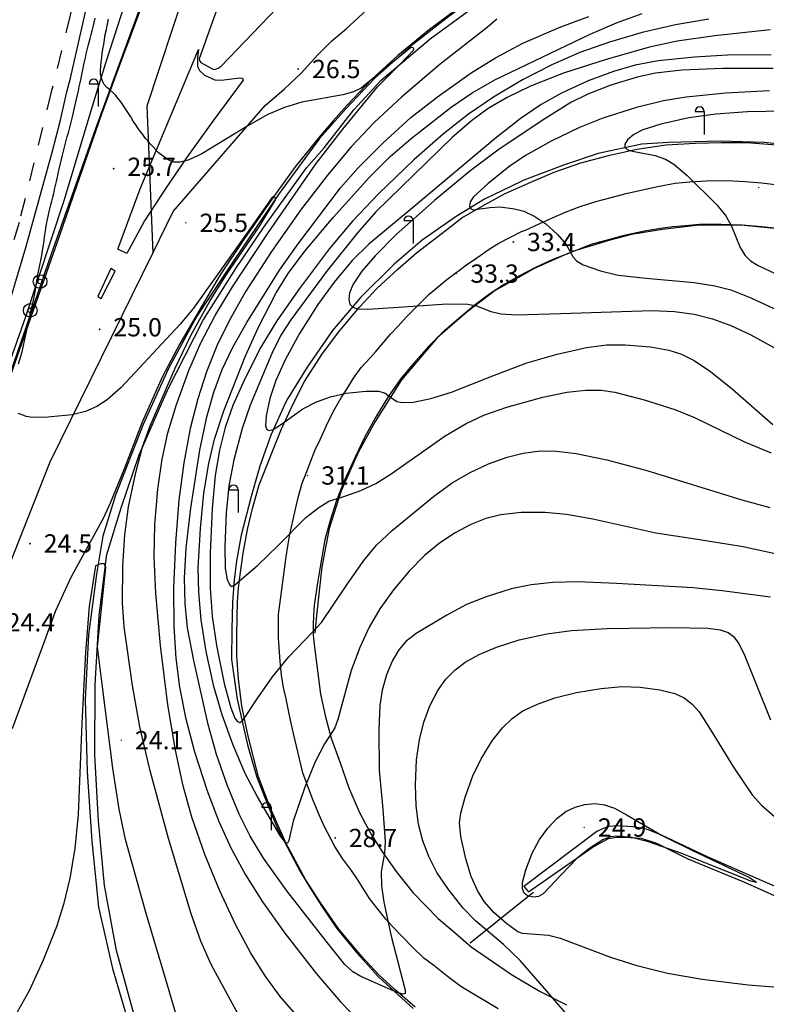
# Model space of a CAD drawing. Extents: x 206343 to 208636, y 443774 to 445336.
# Drawn here: x 207205 to 207286, y 443891 to 443998 of the extents above; entities that cross this region are included whole.
import ezdxf

# ---------------------------------------------------------------- set-up
doc = ezdxf.new("R2010")
doc.units = 0
doc.header["$MEASUREMENT"] = 0
doc.linetypes.add('ANYANG6', pattern=[4, 2, -2])
for name, color, linetype in [('A0013111', 8, 'CONTINUOUS'), ('A0023210', 8, 'CONTINUOUS'), ('A0053326', 8, 'CONTINUOUS'), ('C0223367', 8, 'CONTINUOUS'), ('C0536117', 8, 'CONTINUOUS'), ('C0536118', 8, 'CONTINUOUS'), ('D0023372', 8, 'CONTINUOUS'), ('E0022112', 8, 'CONTINUOUS'), ('F0017111', 8, 'CONTINUOUS'), ('F0017114', 8, 'CONTINUOUS'), ('F0027132', 8, 'CONTINUOUS'), ('F0027217', 8, 'CONTINUOUS'), ('F0037221', 8, 'CONTINUOUS'), ('F0037223', 8, 'ANYANG6')]:
    doc.layers.add(name, color=color, linetype=linetype)
doc.styles.add('GHS', font='txt')
doc.styles.add('NGSW', font='txt')

# ---------------------------------------------------------------- blocks, each defined once
blk = doc.blocks.new('f0027217')
at = {"layer": 'F0027217'}
for p, q in [((-0.4, 0.4), (0.4, -0.4)), ((-0.4, -0.4), (0.4, 0.4))]:
    blk.add_line(p, q, dxfattribs=at)
blk = doc.blocks.new('C0223367')
at = {"layer": 'C0223367'}
for points in [[(-1, 2.5), (0, 2.5)], [(0, 2.5), (0, 0)]]:
    blk.add_lwpolyline(points, dxfattribs=at)
blk.add_arc((-0.5, 2.5), 0.5, 0, 180, dxfattribs=at)
blk = doc.blocks.new('D0023372')
at = {"layer": 'D0023372'}
for radius in [0.75, 0.25]:
    blk.add_circle((0, 0), radius, dxfattribs=at)

msp = doc.modelspace()

# ---------------------------------------------------------------- linework, layer by layer
at = {"layer": 'A0013111'}
for points in [[(207218.67, 444001.72), (207218.67, 444001.72), (207216.5, 443995.88), (207216.09, 443994.75), (207213.63, 443988.1), (207211.22, 443981.17), (207208.99, 443974.72), (207207.13, 443969.42), (207203.38, 443958.69)], [(207255.56, 444001.79), (207253.3, 444000.17), (207249.51, 443997.36), (207246.03, 443994.53), (207243.17, 443991.9), (207240.49, 443989.09), (207238.98, 443987.37), (207237.62, 443985.82), (207234.82, 443982.34), (207232.43, 443979.05), (207229.25, 443974.52), (207226.6, 443970.53), (207224.28, 443966.55), (207222.18, 443962.97), (207220.25, 443959.31), (207218.07, 443954.41), (207216.07, 443949.19), (207214.57, 443945.53), (207213.84, 443943.95), (207210.26, 443937.4), (207208.6, 443933.75), (207203.85, 443920.83)], [(207227.02, 444001.74), (207227.02, 444001.74), (207224.32, 443994.16), (207224.33, 443994.03), (207224.37, 443993.89), (207224.48, 443993.76), (207225.87, 443993), (207226.1, 443993.03), (207226.39, 443993.15), (207226.71, 443993.37), (207233.67, 444000.67), (207234.86, 444001.75), (207234.86, 444001.75)], [(207247.93, 443890.38), (207245.7, 443892.32), (207243.94, 443893.92), (207242.1, 443895.94), (207239.59, 443898.91), (207237.55, 443901.86), (207235.93, 443904.36), (207233.8, 443908.38), (207232.07, 443912.25), (207230.81, 443915.59), (207229.67, 443920.05), (207228.98, 443923.33), (207228.62, 443926.33), (207228.42, 443928.79), (207228.42, 443931), (207228.45, 443933.11), (207228.5, 443934.74), (207228.61, 443936.24), (207228.81, 443937.69), (207229.11, 443940.07), (207229.6, 443942.67), (207230.13, 443944.94), (207230.86, 443947.54), (207233.32, 443953.66), (207234.63, 443956.5), (207235.82, 443958.84), (207237.74, 443961.79), (207239.56, 443964.27), (207241.84, 443966.99), (207243.75, 443969.03), (207246.03, 443971.14), (207248.09, 443972.95), (207250.88, 443975.1), (207253.05, 443976.75), (207255.5, 443978.19), (207257.78, 443979.42), (207260.57, 443980.66), (207263.13, 443981.76), (207266.06, 443982.8), (207269.21, 443983.63), (207272.16, 443984.29), (207275.37, 443984.74), (207278.59, 443984.93), (207281.41, 443985), (207284.23, 443984.99), (207287.41, 443984.75)], [(207287.22, 443975.65), (207285.43, 443975.82), (207283.69, 443975.95), (207281.38, 443976.04), (207279.03, 443976.02), (207277.46, 443975.9), (207276.09, 443975.78), (207274.77, 443975.59), (207273.01, 443975.31), (207270.79, 443974.82), (207269.17, 443974.39), (207267.13, 443973.86), (207264.88, 443972.95), (207262.99, 443972.21), (207261.15, 443971.36), (207259.28, 443970.38), (207257.67, 443969.48), (207256.1, 443968.43), (207254.33, 443967.15), (207252.45, 443965.53), (207250.86, 443964.15), (207249.43, 443962.73), (207247.79, 443960.87), (207246.39, 443959.2), (207245, 443957.25), (207243.7, 443955.09), (207242.42, 443952.81), (207241.37, 443950.59), (207240.2, 443948.07), (207239.34, 443945.83), (207238.62, 443943.63), (207238.05, 443941.51), (207237.56, 443938.8), (207237.23, 443936.62), (207236.89, 443934.33), (207236.82, 443933.21), (207236.79, 443932.26), (207236.78, 443931.18), (207236.8, 443930.74), (207236.91, 443929.79), (207237.59, 443924.64), (207238.12, 443922.17), (207238.76, 443919.83), (207239.74, 443917.12), (207240.69, 443914.39), (207241.81, 443911.76), (207242.49, 443910.46), (207243.17, 443909.26), (207244.3, 443907.46), (207245.86, 443905.24), (207247.68, 443902.93), (207250.45, 443900.09), (207252.08, 443898.69), (207254.07, 443896.99), (207258.45, 443893.95), (207261.6, 443892.11), (207264.47, 443890.63)]]:
    msp.add_lwpolyline(points, dxfattribs=at)
at = {"layer": 'A0023210'}
for points in [[(207198.96, 443927.16), (207208, 443950.06), (207219.24, 443972.89), (207221.48, 443977.46), (207231.53, 443989.07), (207233.62, 443990.84), (207235.49, 443992.64), (207237.24, 443994.56), (207238.81, 443996.15), (207240.37, 443997.45), (207242.18, 443999.09), (207243.65, 444000.52), (207244.97, 444001.68), (207245.07, 444001.77)], [(207222.77, 444001.73), (207222.77, 444001.73), (207218.57, 443989), (207219.23, 443972.89)], [(207257.01, 443890.21), (207252.91, 443892.65), (207251.61, 443893.62), (207249.96, 443894.96), (207248.86, 443895.76), (207247.63, 443896.96), (207246.41, 443898.24), (207245.45, 443899.23), (207244.72, 443900.01), (207243.75, 443901.25), (207242.95, 443902.28), (207241.66, 443904.32), (207240.98, 443905.33), (207239.97, 443906.67), (207239.16, 443907.95), (207237.95, 443910.27), (207237.31, 443911.69), (207236.72, 443913.18), (207235.64, 443916.03), (207234.58, 443920.48), (207234.31, 443921.79), (207234.09, 443922.85), (207233.82, 443924.12), (207233.55, 443925.36), (207233.31, 443926.72), (207233.15, 443928.24), (207233, 443930.78), (207232.98, 443932.1), (207232.98, 443933.37), (207233.81, 443939.67), (207233.99, 443940.84), (207234.24, 443942.13), (207235.12, 443946.17), (207235.59, 443947.72), (207236.16, 443949.18), (207236.48, 443950.06), (207236.97, 443951.32), (207237.56, 443952.59), (207238.4, 443954.43), (207239.13, 443955.85), (207239.86, 443957.13), (207240.45, 443958), (207241.19, 443959.2), (207242.02, 443960.37), (207243.04, 443961.47), (207243.63, 443962.15), (207244.48, 443963.12), (207245.25, 443964.02), (207246.07, 443964.92), (207246.94, 443965.88), (207247.74, 443966.68), (207249.44, 443968.37), (207250.51, 443969.3), (207251.56, 443970.17), (207252.79, 443971.04), (207253.55, 443971.61), (207254.67, 443972.4), (207256.02, 443973.32), (207257.06, 443974), (207259.55, 443975.26), (207259.98, 443975.42), (207261.56, 443976.15), (207263.02, 443976.8), (207264.43, 443977.42), (207265.98, 443978), (207267.67, 443978.56), (207269.37, 443979), (207271.16, 443979.47), (207272.97, 443979.88), (207274.41, 443980.18), (207276.37, 443980.54), (207277.95, 443980.69), (207279.74, 443980.82), (207282.02, 443980.85), (207284.03, 443980.75), (207285.8, 443980.6), (207287.63, 443980.37)]]:
    msp.add_lwpolyline(points, dxfattribs=at)
at = {"layer": 'A0053326'}
for points in [[(207224.22, 443995.2), (207224.13, 443994.27), (207224.14, 443993.34), (207224.36, 443992.87), (207224.88, 443992.38), (207226.02, 443991.86), (207226.71, 443991.83), (207227.58, 443991.93), (207228.76, 443992.08), (207228.96, 443992.06), (207229.05, 443992.03), (207229.09, 443991.95), (207229.12, 443991.84), (207225.8, 443987.34), (207223, 443983.45), (207220.59, 443979.89), (207218.32, 443976.44), (207216.4, 443972.86), (207215.41, 443973.32), (207217.85, 443979.94), (207222.38, 443990.74)], [(207213.24, 443968.17), (207213.58, 443967.92), (207215.14, 443970.94), (207214.65, 443971.22)]]:
    msp.add_lwpolyline(points, close=True, dxfattribs=at)
at = {"layer": 'C0536117'}
for points in [[(207255.69, 444001.79), (207254.76, 444001.11), (207251.62, 443998.81), (207247.49, 443995.59), (207243.51, 443992.05), (207240.35, 443988.68), (207237.46, 443985.44), (207233.06, 443979.42), (207228.17, 443972.19), (207224.06, 443966.01), (207220.92, 443960.21), (207218.2, 443954.13), (207215.17, 443946.41), (207213.76, 443941.94), (207213.1, 443937.78), (207212.21, 443931.14), (207211.86, 443924.04), (207212.06, 443916.15), (207212.59, 443908.55), (207213.32, 443901.33), (207214.82, 443894.63), (207216.94, 443887.43), (207221.65, 443876.9), (207199.71, 443862)], [(207217.51, 443888.47), (207215.26, 443896.58), (207213.96, 443903.7), (207213.32, 443910.77), (207212.9, 443917.96), (207212.95, 443925.67), (207213.39, 443933.25), (207214.2, 443939.92), (207215.77, 443945.04), (207217.74, 443950.83), (207220.83, 443957.9), (207224.74, 443965.56), (207228.32, 443971.21), (207231.39, 443975.75), (207236.06, 443982.22), (207237.98, 443984.43), (207241.22, 443988.57), (207244.17, 443991.81), (207249.58, 443996.35), (207254.71, 444000.1), (207257.27, 444001.79), (207257.27, 444001.79)], [(207287.56, 443903.47), (207279.98, 443906.79), (207274.88, 443909.22), (207273.22, 443909.85), (207271.74, 443910.11), (207270.05, 443910.23), (207269.1, 443910.15), (207268.43, 443909.91), (207267.78, 443909.6), (207259.81, 443903.58), (207260.33, 443902.99), (207267.3, 443907.86), (207268.19, 443908.38), (207269.08, 443908.84), (207269.94, 443908.99), (207270.93, 443909), (207272.65, 443908.89), (207274.3, 443908.33), (207277.75, 443906.63), (207283.95, 443904.06), (207289.31, 443901.64)]]:
    msp.add_lwpolyline(points, dxfattribs=at)
at = {"layer": 'C0536118'}
for points in [[(207218.53, 444001.72), (207218.39, 444001.36), (207213.14, 443987.01), (207208.13, 443972.79), (207202.9, 443957.64), (207195.99, 443938.37)], [(207288.49, 443984.75), (207286.09, 443985.02), (207281.32, 443985.17), (207275.64, 443985.01), (207272.73, 443984.81), (207267.95, 443983.81), (207264.24, 443982.58), (207259.81, 443980.89), (207259.52, 443980.74), (207255.5, 443978.79), (207252.41, 443976.92), (207248.69, 443974.31), (207245.64, 443971.71), (207241.96, 443968.06), (207238.9, 443964.42), (207236.12, 443960.42), (207233.85, 443956.76), (207232.15, 443952.97), (207230.95, 443949.58), (207230, 443946.27), (207228.91, 443942.03), (207228.41, 443939.24), (207228.14, 443937.1), (207227.94, 443934.7), (207227.87, 443931.71), (207227.85, 443928.44), (207228.46, 443924.08), (207229.6, 443919.08), (207230.6, 443915.56), (207231.96, 443912.12), (207232.91, 443909.86), (207235.36, 443905.25), (207236.48, 443903.36), (207237.67, 443901.46), (207239.35, 443898.98), (207241.56, 443896.33), (207243.93, 443893.71), (207247.72, 443890.24)], [(207289.02, 443975.4), (207283.9, 443975.92), (207278.99, 443975.96), (207274.97, 443975.5), (207271.57, 443974.94), (207269.37, 443974.36), (207265.13, 443973.08), (207260.95, 443971.23), (207259.54, 443970.42), (207256.69, 443968.8), (207253.62, 443966.48), (207250.32, 443963.62), (207246.45, 443959.04), (207243.57, 443954.47), (207241.68, 443951.1), (207239.84, 443946.9), (207238.53, 443942.77), (207237.71, 443938.58), (207237.14, 443933.25), (207236.96, 443931.32)]]:
    msp.add_lwpolyline(points, dxfattribs=at)
at = {"layer": 'E0022112'}
msp.add_lwpolyline([(207260.88, 443902.94), (207259.67, 443901.97), (207253.93, 443897.4)], dxfattribs=at)
at = {"layer": 'F0017111'}
for points, elevation in [([(207200.29, 443956.6), (207205.36, 443973.51), (207208.19, 443983.8), (207209.14, 443987.46), (207209.82, 443990.39), (207210.24, 443992.05), (207212.02, 443999.94), (207212.4, 444001.51), (207212.46, 444001.71)], 24), ([(207287.31, 443940), (207283.8, 443940.77), (207278.55, 443941.59), (207274.24, 443942.25), (207267.35, 443943.78), (207264.48, 443944.31), (207262.15, 443944.53), (207259.53, 443944.52), (207257.31, 443944.26), (207255.67, 443943.86), (207254.03, 443943.22), (207252.29, 443942.31), (207250.59, 443941.17), (207248.94, 443939.8), (207247.26, 443938.1), (207245.56, 443936.06), (207244.08, 443933.99), (207242.9, 443931.98), (207241.87, 443929.76), (207240.93, 443927.21), (207239.47, 443921.87), (207239.16, 443920.95), (207238.02, 443919.21), (207237, 443917.23), (207235.81, 443914.35), (207234.58, 443910.73), (207234.1, 443908.61), (207233.98, 443908.34), (207233.79, 443908.38), (207233.22, 443909.09), (207230.68, 443913.42), (207229.34, 443915.97), (207228.03, 443919.04), (207226.83, 443922.36), (207225.93, 443925.48), (207225.09, 443929.32), (207224.54, 443932.77), (207224.26, 443935.77), (207224.21, 443938.46), (207224.44, 443942.78), (207224.82, 443946.62), (207225.35, 443949.88), (207225.97, 443952.54), (207227.01, 443955.65), (207229.37, 443961.68), (207230.78, 443964.79), (207232.74, 443968.56), (207234.06, 443970.69), (207235.85, 443973.13), (207238.95, 443976.8), (207242.94, 443981.21), (207245.18, 443983.47), (207247.49, 443985.46), (207251.87, 443988.87), (207254.15, 443990.45), (207256.65, 443991.87), (207267.05, 443996.88), (207269.93, 443998.12), (207272.75, 443999.11)], 29), ([(207234.93, 443889.56), (207233.17, 443891.57), (207231.51, 443893.82), (207229.96, 443896.28), (207228.3, 443899.42), (207226.53, 443903.2), (207224.94, 443907.1), (207223.52, 443911.16), (207222.55, 443914.62), (207221.71, 443918.5), (207220.89, 443923.48), (207220.07, 443929.96), (207219.56, 443935.67), (207219.4, 443939.65), (207219.47, 443943.19), (207219.79, 443947.06), (207220.27, 443950.34), (207220.89, 443953.22), (207221.82, 443956.33), (207223.19, 443960.07), (207224.51, 443963.1), (207226.06, 443966.07), (207227.94, 443969.22), (207231.87, 443975.13), (207237.09, 443982.72), (207240.03, 443986.47), (207243.82, 443991.1), (207246.24, 443993.53), (207247.74, 443995.1), (207247.78, 443995.29), (207247.69, 443995.41), (207247.41, 443995.35), (207244.15, 443992.69), (207242.04, 443990.97), (207241.2, 443990.54), (207240.01, 443990.23), (207235.52, 443989.41), (207233.63, 443988.84), (207231.82, 443988.07), (207229.62, 443986.84), (207224.6, 443983.77), (207223.09, 443983.06), (207222.22, 443982.84), (207221.53, 443982.87), (207220.91, 443983.12), (207219.84, 443983.93), (207219.27, 443984.54), (207218.96, 443984.87), (207218.68, 443985.18), (207218.42, 443985.5), (207218.14, 443985.87), (207217.87, 443986.23), (207217.63, 443986.55), (207217.38, 443986.94), (207217.11, 443987.36), (207216.84, 443987.8), (207216.63, 443988.15), (207216.34, 443988.59), (207216.05, 443989.03), (207215.75, 443989.45), (207215.47, 443989.82), (207215.19, 443990.15), (207214.87, 443990.48), (207214.53, 443990.78), (207214.2, 443991.04), (207213.91, 443991.34), (207213.77, 443991.64), (207213.63, 443992.03), (207213.53, 443992.44), (207213.52, 443992.93), (207213.54, 443993.34), (207213.59, 443993.85), (207213.65, 443994.28), (207213.72, 443994.75), (207213.79, 443995.23), (207213.87, 443995.74), (207213.95, 443996.27), (207214.05, 443996.81), (207214.16, 443997.37), (207214.28, 443997.94), (207214.4, 443998.51)], 26), ([(207256.85, 443998.5), (207255.79, 443997.58), (207250.68, 443993.57), (207246.42, 443989.97), (207243.46, 443987.2), (207240.94, 443984.53), (207238.33, 443981.43), (207235.39, 443977.59), (207232.22, 443973.09), (207229.41, 443968.73), (207227.61, 443965.58), (207226.23, 443962.74), (207225.1, 443959.92), (207224.15, 443956.96), (207223.34, 443953.7), (207222.64, 443949.97), (207222.1, 443945.86), (207221.72, 443941.19), (207221.52, 443936.28), (207221.54, 443932.04), (207221.75, 443928.56), (207222.17, 443925.41), (207222.83, 443922.09), (207223.81, 443918.32), (207225.17, 443914.05), (207226.45, 443910.69), (207227.8, 443907.76), (207229.36, 443904.88), (207231.22, 443901.92), (207233.67, 443898.49), (207237.14, 443894.03), (207239.75, 443890.98), (207241.89, 443888.79)], 27), ([(207286.78, 443935.25), (207281.5, 443935.95), (207278.34, 443936.28), (207269.93, 443936.74), (207265.69, 443936.94), (207262.98, 443936.87), (207260.62, 443936.61), (207258.44, 443936.15), (207255.68, 443935.3), (207253.56, 443934.45), (207251.38, 443933.3), (207248.05, 443931.29), (207246.91, 443930.39), (207246.14, 443929.5), (207245.45, 443928.32), (207244.81, 443926.75), (207244.33, 443925.06), (207244.08, 443923.41), (207243.97, 443920.75), (207244.01, 443916.3), (207244.38, 443912.05), (207244.66, 443908.5), (207244.58, 443907.23), (207244.2, 443905.19), (207244.23, 443903.68), (207244.49, 443901.87), (207245.32, 443898.15), (207246.85, 443892.24), (207246.82, 443891.88), (207246.62, 443891.82), (207245.97, 443891.99), (207241.99, 443893.73), (207241.11, 443894.27), (207240.24, 443895.07), (207238.18, 443897.61), (207233.88, 443903.12), (207231.35, 443906.68), (207229.88, 443909.09), (207228.67, 443911.51), (207227.4, 443914.6), (207226.21, 443918.03), (207225.3, 443921.31), (207223.72, 443928.32), (207223.05, 443931.89), (207222.77, 443934.55), (207222.72, 443937.34), (207222.89, 443940.64), (207223.41, 443944.98), (207224.4, 443951.33), (207225.14, 443954.97), (207225.91, 443957.68), (207226.82, 443960.15), (207227.95, 443962.55), (207229.52, 443965.32), (207233.11, 443971.04), (207235.13, 443973.92), (207239.78, 443980.03), (207241.7, 443982.25), (207244.39, 443984.94), (207247.47, 443987.73), (207250.37, 443990.02), (207254.04, 443992.64), (207256.71, 443994.29), (207259.7, 443995.87), (207263.86, 443997.67), (207266.91, 443998.78)], 28), ([(207286.76, 443997.35), (207280.71, 443996.69), (207276.58, 443996.08), (207273.57, 443995.43), (207268.82, 443994.1), (207264.15, 443992.58), (207260.53, 443991.16), (207257.98, 443989.95), (207255.91, 443988.74), (207254.09, 443987.39), (207251.99, 443985.54), (207243.62, 443977.41), (207241.61, 443975.12), (207238.24, 443970.89), (207234.33, 443965.61), (207233.25, 443963.92), (207232.26, 443961.9), (207229.87, 443956.28), (207229, 443953.72), (207228.11, 443950.29), (207227.57, 443947.42), (207227.26, 443944.49), (207227.11, 443940.77), (207227.17, 443938.39), (207227.38, 443937.2), (207227.66, 443936.56), (207227.87, 443936.43), (207228.22, 443936.62), (207230.68, 443938.72), (207232.95, 443940.9), (207235.98, 443943.96), (207237.38, 443945.08), (207238.49, 443945.74), (207240.02, 443946.24), (207241.99, 443946.91), (207243.63, 443947.69), (207245.3, 443948.76), (207251.2, 443952.89), (207253.51, 443954.27), (207255.44, 443955.17), (207257.96, 443956.05), (207261.9, 443957.13), (207264.5, 443957.68), (207266.6, 443957.92), (207268.25, 443957.92), (207269.75, 443957.69), (207272.97, 443956.85), (207276.34, 443955.8), (207278.46, 443954.93), (207283.94, 443952.24), (207286.86, 443951.06)], 31), ([(207286.86, 443994.58), (207282.65, 443994.59), (207278.47, 443994.35), (207274.51, 443993.94), (207272, 443993.46), (207269.61, 443992.78), (207266.86, 443991.75), (207263.93, 443990.41), (207261.71, 443989.17), (207259.4, 443987.6), (207256.67, 443985.44), (207247.82, 443978.01), (207242.85, 443973.89), (207241.03, 443972.08), (207239.06, 443969.74), (207237.27, 443967.27), (207235.29, 443964.1), (207233.73, 443961.24), (207232.7, 443958.96), (207232.05, 443956.99), (207231.64, 443955.1), (207231.57, 443953.99), (207231.7, 443953.6), (207231.95, 443953.48), (207232.4, 443953.6), (207233.3, 443954.17), (207235.66, 443955.86), (207237.15, 443956.64), (207238.68, 443957.19), (207240.38, 443957.57), (207242.54, 443957.8), (207243.96, 443957.78), (207244.65, 443957.58), (207245.34, 443957.06), (207245.94, 443956.65), (207246.55, 443956.54), (207247.73, 443956.61), (207249.65, 443956.99), (207251.92, 443957.69), (207256.13, 443959.35), (207260.14, 443960.9), (207263.46, 443961.86), (207266.67, 443962.56), (207268.85, 443962.85), (207270.88, 443962.87), (207273.67, 443962.63), (207275.67, 443962.29), (207277.05, 443961.85), (207278.42, 443961.15), (207280.21, 443959.95), (207282.63, 443958.02), (207287.04, 443954.13)], 32), ([(207287.09, 443993.12), (207281.56, 443993.12), (207277.07, 443992.91), (207274.21, 443992.59), (207272.2, 443992.16), (207269.33, 443991.27), (207266.82, 443990.3), (207264.95, 443989.37), (207262.1, 443987.59), (207257.11, 443984.26), (207253.91, 443981.87), (207250.04, 443978.65), (207245.86, 443974.94), (207243.54, 443972.61), (207242.11, 443970.93), (207241.16, 443969.49), (207240.76, 443968.56), (207240.67, 443967.83), (207240.77, 443967.32), (207241.06, 443967.01), (207241.56, 443966.81), (207242.77, 443966.78), (207246.65, 443967.04), (207251.39, 443967.37), (207253.69, 443967.33), (207254.65, 443967.15), (207256.21, 443966.51), (207257.34, 443966.25), (207259.02, 443966.16), (207263.86, 443966.28), (207273.82, 443966.61), (207276.28, 443966.51), (207278.44, 443966.21), (207280.44, 443965.72), (207282.46, 443964.99), (207284.62, 443963.97), (207288.99, 443961.55)], 33), ([(207286.67, 443990.66), (207281.9, 443990.4), (207277.56, 443989.98), (207275.07, 443989.57), (207272.12, 443988.82), (207268.45, 443987.66), (207265.91, 443986.65), (207262.79, 443985.14), (207259.98, 443983.57), (207258.16, 443982.33), (207255.86, 443980.48), (207254.31, 443979.05), (207253.95, 443978.51), (207253.86, 443978.06), (207253.97, 443977.8), (207254.27, 443977.64), (207256.11, 443977.88), (207257.24, 443977.95), (207258.79, 443977.76), (207259.82, 443977.48), (207261.02, 443976.92), (207262.23, 443976.1), (207263.5, 443974.94), (207264.44, 443973.83), (207265.22, 443972.47), (207265.57, 443972.04), (207266.29, 443971.62), (207268.2, 443970.95), (207270.12, 443970.48), (207273.19, 443970.17), (207278.44, 443969.7), (207280.69, 443969.34), (207282.43, 443968.87), (207284.62, 443968.01), (207288.5, 443966.21)], 34), ([(207221.9, 443889.2), (207220.86, 443892.79), (207218.52, 443900.64), (207216.27, 443908.74), (207215.57, 443912.07), (207214.88, 443916.55), (207213.74, 443925.43), (207213.2, 443929.8), (207214.09, 443938.49), (207213.96, 443938.89), (207213.52, 443938.89), (207212.99, 443938.69), (207212.28, 443934.24), (207211.87, 443929.23), (207211.49, 443921.45), (207211.08, 443911.48), (207210.7, 443907.75), (207210.16, 443904.5), (207209.49, 443901.62), (207208.71, 443899.19), (207207.25, 443895.54), (207205.71, 443892.18), (207204.41, 443889.83)], 24), ([(207265.41, 443888.54), (207262.11, 443892.39), (207259.42, 443895.5), (207257.58, 443897.25), (207254.52, 443899.82), (207253.17, 443901.23), (207251.56, 443903.25), (207250.31, 443905.13), (207249.42, 443906.86), (207248.77, 443908.57), (207248.3, 443910.42), (207248.03, 443912.41), (207247.95, 443914.71), (207248.09, 443917.44), (207248.4, 443919.65), (207248.88, 443921.58), (207249.55, 443923.35), (207250.42, 443925.04), (207251.29, 443926.28), (207252.26, 443927.28), (207253.41, 443928.15), (207254.91, 443928.99), (207256.83, 443929.79), (207259.29, 443930.57), (207262.31, 443931.23), (207265.03, 443931.61), (207268.92, 443931.82), (207275.99, 443931.95), (207279.92, 443931.87), (207281.27, 443931.68), (207282.14, 443931.37), (207282.74, 443930.94), (207283.31, 443930.18), (207283.95, 443928.91), (207286.77, 443921.84)], 27), ([(207289.42, 443892.39), (207284.34, 443892.79), (207279.31, 443893.41), (207275.51, 443894.08), (207272.3, 443894.86), (207269.31, 443895.81), (207263.81, 443897.91), (207262.5, 443898.22), (207259.67, 443898.46), (207259.14, 443898.64), (207257.95, 443899.51), (207256.52, 443900.75), (207255.49, 443901.94), (207254.74, 443903.14), (207254.07, 443904.67), (207253.46, 443906.61), (207252.94, 443909.05), (207252.79, 443910.55), (207252.91, 443911.63), (207253.38, 443913.37), (207254.23, 443915.7), (207255.14, 443917.57), (207256.36, 443919.52), (207257.49, 443920.96), (207258.53, 443921.97), (207259.7, 443922.8), (207261.29, 443923.56), (207263.19, 443924.23), (207265.58, 443924.82), (207268.25, 443925.27), (207270.53, 443925.46), (207272.55, 443925.41), (207274.69, 443925.12), (207276.32, 443924.7), (207277.35, 443924.22), (207278.22, 443923.56), (207279, 443922.7), (207280.28, 443920.61), (207282.74, 443916.65), (207284.79, 443913.62), (207285.81, 443912.48), (207287.23, 443911.25)], 26)]:
    msp.add_lwpolyline(points, dxfattribs=dict(at, elevation=elevation))
at = {"layer": 'F0017114'}
for points, elevation in [([(207204.56, 443960.77), (207204.71, 443961.25), (207204.85, 443961.75), (207204.98, 443962.26), (207205.11, 443962.78), (207205.22, 443963.3), (207205.33, 443963.81), (207205.43, 443964.3), (207205.53, 443964.79), (207205.64, 443965.27), (207205.74, 443965.75), (207205.84, 443966.24), (207205.95, 443966.73), (207206.07, 443967.22), (207206.18, 443967.75), (207206.29, 443968.29), (207206.4, 443968.85), (207206.49, 443969.42), (207206.59, 443969.99), (207206.68, 443970.54), (207206.78, 443971.07), (207206.89, 443971.59), (207207, 443972.11), (207207.1, 443972.64), (207207.19, 443973.15), (207207.26, 443973.64), (207207.35, 443974.24), (207207.41, 443974.68), (207207.47, 443975.12), (207207.53, 443975.59), (207207.61, 443976.07), (207207.71, 443976.57), (207207.83, 443977.08), (207207.96, 443977.62), (207208.1, 443978.19), (207208.2, 443978.59), (207208.3, 443979.01), (207208.41, 443979.44), (207208.5, 443979.88), (207208.6, 443980.31), (207208.7, 443980.75), (207208.81, 443981.2), (207208.91, 443981.65), (207209.01, 443982.1), (207209.11, 443982.56), (207209.22, 443983.01), (207209.32, 443983.46), (207209.44, 443983.91), (207209.55, 443984.36), (207209.66, 443984.8), (207209.77, 443985.22), (207209.89, 443985.65), (207210.01, 443986.07), (207210.12, 443986.5), (207210.24, 443986.93), (207210.35, 443987.38), (207210.46, 443987.83), (207210.58, 443988.3), (207210.68, 443988.79), (207210.79, 443989.27), (207210.89, 443989.75), (207211, 443990.22), (207211.1, 443990.67), (207211.2, 443991.11), (207211.3, 443991.55), (207211.4, 443992), (207211.49, 443992.46), (207211.59, 443992.92), (207211.68, 443993.37), (207211.77, 443993.83), (207211.87, 443994.29), (207211.97, 443994.72), (207212.08, 443995.15), (207212.19, 443995.57), (207212.29, 443995.99), (207212.4, 443996.4), (207212.51, 443996.81), (207212.61, 443997.24), (207212.72, 443997.68), (207212.83, 443998.14), (207212.94, 443998.62)], 25), ([(207280.04, 443998.52), (207276.39, 443997.89), (207272.75, 443997.04), (207269.18, 443996), (207265.94, 443994.84), (207262.94, 443993.54), (207259.66, 443991.86), (207256.51, 443989.98), (207253.77, 443988.11), (207251.01, 443985.95), (207247.8, 443983.12), (207243.94, 443979.41), (207241.08, 443976.41), (207238.57, 443973.4), (207235.27, 443969.04), (207232.82, 443965.51), (207231.07, 443962.6), (207229.25, 443959.08), (207227.98, 443956.23), (207227.14, 443953.81), (207226.52, 443951.34), (207226.06, 443948.58), (207225.72, 443944.97), (207225.5, 443940.06), (207225.51, 443936.25), (207225.72, 443933.18), (207226.19, 443929.98), (207227.05, 443925.82), (207227.76, 443923.16), (207228.22, 443922.02), (207228.51, 443921.63), (207228.75, 443921.55), (207229.07, 443921.77), (207230.66, 443924.11), (207232.33, 443926.54), (207234.13, 443928.71), (207236.65, 443931.37), (207237.69, 443932.47), (207240.44, 443936.6), (207242.3, 443939.28), (207243.69, 443940.93), (207245.44, 443942.57), (207249.95, 443946.26), (207251.99, 443947.75), (207253.94, 443948.9), (207255.96, 443949.85), (207257.98, 443950.58), (207259.73, 443951.02), (207261.61, 443951.25), (207263.38, 443951.24), (207265.52, 443950.99), (207268.89, 443950.28), (207273.25, 443949.12), (207283.65, 443945.89), (207286.72, 443945.07)], 30), ([(207288.31, 443988.42), (207284.27, 443988.37), (207280.82, 443988.12), (207277.85, 443987.7), (207274.8, 443987.03), (207272.83, 443986.41), (207271.85, 443985.9), (207271.14, 443985.29), (207270.86, 443984.83), (207270.87, 443984.5), (207271.11, 443984.24), (207271.69, 443984.05), (207274.16, 443983.6), (207275.31, 443983.19), (207276.21, 443982.64), (207277.66, 443981.38), (207280.92, 443978.18), (207281.9, 443977), (207282.53, 443975.87), (207283.47, 443973.5), (207283.96, 443972.69), (207284.58, 443972.04), (207285.44, 443971.55), (207289.78, 443969.5)], 35), ([(207230.2, 443886.61), (207225.64, 443895.04), (207224.49, 443897.62), (207223.45, 443900.6), (207220.94, 443908.83), (207218.94, 443916.23), (207217.81, 443921.05), (207217.02, 443925.58), (207216.1, 443932.02), (207215.92, 443934.64), (207215.96, 443938.63), (207216.17, 443942.06), (207216.6, 443945.13), (207217.37, 443948.9), (207218.13, 443951.69), (207218.97, 443953.99), (207221.7, 443960.33), (207223.4, 443963.88), (207225.46, 443967.66), (207227.21, 443970.44), (207230.95, 443975.88), (207232.67, 443978.72), (207232.65, 443978.96), (207232.43, 443979.06), (207232.27, 443978.96), (207229.73, 443975.39), (207223.68, 443966.87), (207222.22, 443965.13), (207215.77, 443958.2), (207214.25, 443956.85), (207213.11, 443956.11), (207211.89, 443955.58), (207210.43, 443955.21), (207207.35, 443954.9), (207205.83, 443954.96), (207205.39, 443955.02), (207204.96, 443955.19), (207204.53, 443955.36)], 25)]:
    msp.add_lwpolyline(points, dxfattribs=dict(at, elevation=elevation))
at = {"layer": 'F0017114', "elevation": 25}
msp.add_lwpolyline([(207259.68, 443904.02), (207260.04, 443905.42), (207260.73, 443907.23), (207261.52, 443908.72), (207262.43, 443909.99), (207263.42, 443911.03), (207264.4, 443911.78), (207265.41, 443912.28), (207266.48, 443912.58), (207267.58, 443912.66), (207268.64, 443912.54), (207269.71, 443912.17), (207271.11, 443911.41), (207274.88, 443909.19), (207278.18, 443907.57), (207284.49, 443904.57), (207285.24, 443904.08), (207285.2, 443904.02), (207284.62, 443904.19), (207277.1, 443907.19), (207273.45, 443908.48), (207271.57, 443908.96), (207270.08, 443909.1), (207269.26, 443909.02), (207268.44, 443908.68), (207267.01, 443907.79), (207265.65, 443906.69), (207263.91, 443904.87), (207261.94, 443902.8), (207261.41, 443902.51), (207260.82, 443902.43), (207260.23, 443902.57), (207259.86, 443902.85), (207259.65, 443903.32), (207259.67, 443903.98)], close=True, dxfattribs=at)
at = {"layer": 'F0037221'}
msp.add_lwpolyline([(207216.64, 444001.72), (207214.07, 443993.69), (207212.61, 443988.93), (207209.51, 443978.63), (207205.27, 443965.81), (207200.62, 443952.67), (207197.55, 443944.22)], dxfattribs=at)
at = {"layer": 'F0037223'}
msp.add_lwpolyline([(207210.85, 444001.71), (207210.62, 444001.14), (207210.46, 444000.04), (207210.2, 443998.95), (207208.14, 443990.54), (207204.62, 443976.26), (207202.89, 443970.37), (207200.13, 443963.04), (207196.9, 443952.63), (207195.81, 443949.01)], dxfattribs=at)

# ---------------------------------------------------------------- block references
at = {"layer": 'C0223367'}
for p in [(207213.27, 443988.94), (207279.54, 443985.9), (207247.7, 443973.96), (207228.56, 443944.51), (207232.17, 443909.76)]:
    msp.add_blockref('C0223367', p, dxfattribs=at)
at = {"layer": 'D0023372'}
for p in [(207206.92, 443969.79), (207205.84, 443966.64)]:
    msp.add_blockref('D0023372', p, dxfattribs=at)
at = {"layer": 'F0027217', "xscale": 0.1, "yscale": 0.1, "zscale": 0.1}
for p in [(207235.15, 443993.05, 26.5), (207214.96, 443982.15, 25.66), (207285.52, 443980.07, 35.7), (207222.85, 443976.22, 25.5), (207258.66, 443974.12, 33.4), (207252.46, 443970.66, 33.3), (207213.43, 443964.59, 25.05), (207236.15, 443948.57, 31.1), (207205.81, 443941.13, 24.5), (207215.79, 443919.61, 24.1), (207266.41, 443910.05, 24.9), (207239.17, 443908.9, 28.7)]:
    msp.add_blockref('f0027217', p, dxfattribs=at)

# ---------------------------------------------------------------- texts
at = {"layer": 'F0027132'}
for s, style, p in [('26.5', 'NGSW', (207236.65, 443992.05)), ('25.7', 'GHS', (207216.46, 443981.35)), ('25.5', 'NGSW', (207224.35, 443975.22)), ('33.4', 'NGSW', (207260.16, 443973.12)), ('33.3', 'NGSW', (207253.96, 443969.66)), ('25.0', 'GHS', (207214.93, 443963.79)), ('31.1', 'NGSW', (207237.65, 443947.57)), ('24.5', 'NGSW', (207207.31, 443940.13)), ('24.4', 'NGSW', (207203.26, 443931.5)), ('24.1', 'NGSW', (207217.29, 443918.61)), ('24.9', 'NGSW', (207267.91, 443909.05)), ('28.7', 'NGSW', (207240.67, 443907.9))]:
    msp.add_text(s, height=2, dxfattribs=dict(at, style=style)).set_placement(p)

doc.saveas('drawing.dxf')
